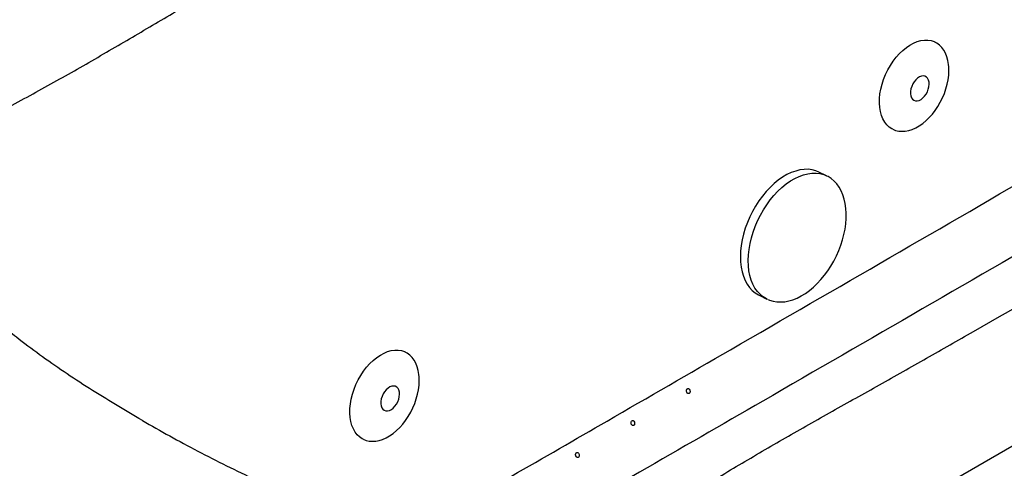
# Model space of a CAD drawing. Units: inches. Extents: x 7 to 202, y 25 to 152.
# Drawn here: x 145 to 170, y 122 to 133 of the extents above; entities that cross this region are included whole.
import ezdxf

# ---------------------------------------------------------------- set-up
doc = ezdxf.new("R2010")
doc.units = ezdxf.units.IN
doc.header["$LTSCALE"] = 2
doc.header["$MEASUREMENT"] = 0
doc.layers.add('WATERWORKS FIXTURE', color=7, linetype='Continuous')

# ---------------------------------------------------------------- blocks, each defined once
blk = doc.blocks.new('CLAW3R ISO')
at = {"layer": 'WATERWORKS FIXTURE'}
for p, q in [((42.257, -1.478), (1.19, -25.185)), ((8.131, -10.865), (8.02, -10.942)), ((8.242, -10.8), (8.131, -10.865)), ((8.354, -10.747), (8.242, -10.8)), ((8.466, -10.707), (8.354, -10.747)), ((8.444, -10.898), (8.556, -10.845)), ((8.576, -10.679), (8.466, -10.707)), ((8.556, -10.845), (8.667, -10.805)), ((8.684, -10.665), (8.576, -10.679)), ((8.667, -10.805), (8.777, -10.777)), ((8.788, -10.664), (8.684, -10.665)), ((8.777, -10.777), (8.885, -10.763)), ((8.889, -10.677), (8.788, -10.664)), ((8.885, -10.763), (8.99, -10.762)), ((8.985, -10.702), (8.889, -10.677)), ((9.06, -10.733), (8.985, -10.702)), ((8.99, -10.762), (9.09, -10.774)), ((9.261, -10.831), (9.06, -10.733)), ((9.09, -10.774), (9.186, -10.8)), ((9.186, -10.8), (9.261, -10.831)), ((9.261, -10.831), (9.271, -10.836)), ((9.297, -10.85), (9.271, -10.837)), ((9.378, -10.902), (9.297, -10.85)), ((7.807, -11.128), (7.706, -11.236)), ((7.912, -11.03), (7.807, -11.128)), ((8.02, -10.942), (7.912, -11.03)), ((8.009, -11.226), (8.114, -11.128)), ((8.114, -11.128), (8.222, -11.04)), ((8.222, -11.04), (8.332, -10.963)), ((8.332, -10.963), (8.444, -10.898)), ((9.452, -10.965), (9.378, -10.902)), ((9.52, -11.038), (9.452, -10.965)), ((9.581, -11.122), (9.52, -11.038)), ((9.633, -11.215), (9.581, -11.122)), ((7.61, -11.353), (7.519, -11.477)), ((7.706, -11.236), (7.61, -11.353)), ((7.812, -11.45), (7.908, -11.334)), ((7.908, -11.334), (8.009, -11.226)), ((9.677, -11.317), (9.633, -11.215)), ((9.713, -11.427), (9.677, -11.317)), ((7.435, -11.608), (7.357, -11.745)), ((7.519, -11.477), (7.435, -11.608)), ((7.636, -11.706), (7.721, -11.575)), ((7.721, -11.575), (7.812, -11.45)), ((9.739, -11.543), (9.713, -11.427)), ((9.756, -11.666), (9.739, -11.543)), ((7.287, -11.886), (7.225, -12.031)), ((7.357, -11.745), (7.287, -11.886)), ((7.488, -11.984), (7.558, -11.842)), ((7.558, -11.842), (7.636, -11.706)), ((9.764, -11.793), (9.756, -11.666)), ((9.763, -11.925), (9.764, -11.793)), ((7.225, -12.031), (7.171, -12.178)), ((7.373, -12.276), (7.426, -12.129)), ((7.426, -12.129), (7.488, -11.984)), ((9.734, -12.198), (9.753, -12.06)), ((9.753, -12.06), (9.763, -11.925)), ((7.127, -12.326), (7.092, -12.474)), ((7.171, -12.178), (7.127, -12.326)), ((7.328, -12.424), (7.373, -12.276)), ((9.67, -12.476), (9.706, -12.337)), ((9.706, -12.337), (9.734, -12.198)), ((7.066, -12.621), (7.051, -12.766)), ((7.092, -12.474), (7.066, -12.621)), ((7.268, -12.719), (7.293, -12.572)), ((7.293, -12.572), (7.328, -12.424)), ((9.573, -12.752), (9.625, -12.615)), ((9.625, -12.615), (9.67, -12.476)), ((7.051, -12.766), (7.045, -12.906)), ((7.247, -13.004), (7.252, -12.863)), ((7.252, -12.863), (7.268, -12.719)), ((9.446, -13.019), (9.513, -12.887)), ((9.513, -12.887), (9.573, -12.752)), ((7.045, -12.906), (7.05, -13.042)), ((7.05, -13.042), (7.064, -13.173)), ((7.251, -13.14), (7.247, -13.004)), ((7.266, -13.27), (7.251, -13.14)), ((9.292, -13.269), (9.372, -13.147)), ((9.372, -13.147), (9.446, -13.019)), ((7.064, -13.173), (7.089, -13.296)), ((7.089, -13.296), (7.123, -13.411)), ((7.29, -13.394), (7.266, -13.27)), ((7.324, -13.509), (7.29, -13.394)), ((9.116, -13.495), (9.206, -13.385)), ((9.206, -13.385), (9.292, -13.269)), ((7.123, -13.411), (7.166, -13.518)), ((7.166, -13.518), (7.219, -13.615)), ((7.219, -13.615), (7.28, -13.701)), ((7.368, -13.616), (7.324, -13.509)), ((7.42, -13.712), (7.368, -13.616)), ((8.922, -13.691), (9.021, -13.597)), ((9.021, -13.597), (9.116, -13.495)), ((7.28, -13.701), (7.35, -13.777)), ((7.35, -13.777), (7.427, -13.84)), ((7.482, -13.799), (7.42, -13.712)), ((7.427, -13.84), (7.511, -13.891)), ((7.551, -13.874), (7.482, -13.799)), ((7.511, -13.891), (7.526, -13.899)), ((7.526, -13.899), (7.727, -13.997)), ((7.628, -13.938), (7.551, -13.874)), ((8.502, -13.97), (8.609, -13.915)), ((8.609, -13.915), (8.715, -13.851)), ((8.715, -13.851), (8.82, -13.776)), ((8.82, -13.776), (8.922, -13.691)), ((7.712, -13.989), (7.628, -13.938)), ((7.727, -13.997), (7.712, -13.989)), ((7.753, -14.008), (7.727, -13.997)), ((7.755, -14.008), (7.795, -14.025)), ((7.795, -14.025), (7.886, -14.052)), ((7.886, -14.052), (7.982, -14.068)), ((7.982, -14.068), (8.082, -14.071)), ((8.082, -14.071), (8.184, -14.064)), ((8.184, -14.064), (8.289, -14.044)), ((8.289, -14.044), (8.395, -14.012)), ((8.395, -14.012), (8.502, -13.97))]:
    blk.add_line(p, q, dxfattribs=at)
for points in [[(10.961, -9.634), (10.941, -9.623), (10.871, -9.577), (10.809, -9.519), (10.755, -9.45), (10.709, -9.37), (10.672, -9.28), (10.645, -9.182), (10.627, -9.076), (10.619, -8.964), (10.621, -8.846), (10.633, -8.725), (10.655, -8.602), (10.687, -8.477), (10.727, -8.353), (10.777, -8.23), (10.835, -8.111), (10.9, -7.997), (10.972, -7.888), (11.05, -7.786), (11.133, -7.693), (11.221, -7.609), (11.311, -7.535), (11.404, -7.472), (11.498, -7.421), (11.592, -7.382), (11.684, -7.356), (11.775, -7.343), (11.863, -7.344), (11.946, -7.358), (12.025, -7.384), (12.039, -7.391), (12.046, -7.394)], [(10.961, -9.633), (11.035, -9.663), (11.115, -9.681), (11.198, -9.688), (11.284, -9.683), (11.373, -9.666), (11.462, -9.637), (11.553, -9.598), (11.643, -9.547), (11.731, -9.485), (11.817, -9.414), (11.9, -9.334), (11.979, -9.246), (12.053, -9.15), (12.121, -9.048), (12.183, -8.941), (12.239, -8.83), (12.287, -8.715), (12.327, -8.599), (12.359, -8.481), (12.383, -8.364), (12.398, -8.248), (12.404, -8.135), (12.401, -8.028), (12.396, -7.972), (12.379, -7.87), (12.352, -7.773), (12.317, -7.685), (12.273, -7.604), (12.221, -7.533), (12.162, -7.472), (12.096, -7.423), (12.046, -7.396)], [(-2.65, -17.595), (-2.671, -17.584), (-2.74, -17.538), (-2.802, -17.48), (-2.856, -17.411), (-2.902, -17.331), (-2.939, -17.242), (-2.967, -17.143), (-2.984, -17.037), (-2.992, -16.925), (-2.99, -16.808), (-2.978, -16.686), (-2.956, -16.563), (-2.925, -16.438), (-2.884, -16.314), (-2.834, -16.192), (-2.777, -16.072), (-2.711, -15.958), (-2.639, -15.849), (-2.561, -15.747), (-2.478, -15.654), (-2.391, -15.57), (-2.3, -15.496), (-2.207, -15.433), (-2.113, -15.382), (-2.02, -15.343), (-1.927, -15.317), (-1.836, -15.305), (-1.748, -15.305), (-1.665, -15.319), (-1.586, -15.346), (-1.572, -15.352), (-1.566, -15.355)], [(-2.65, -17.595), (-2.576, -17.624), (-2.497, -17.642), (-2.413, -17.649), (-2.327, -17.644), (-2.239, -17.627), (-2.149, -17.599), (-2.058, -17.559), (-1.969, -17.508), (-1.88, -17.446), (-1.794, -17.375), (-1.711, -17.295), (-1.633, -17.207), (-1.559, -17.111), (-1.49, -17.009), (-1.428, -16.902), (-1.373, -16.791), (-1.324, -16.676), (-1.284, -16.56), (-1.252, -16.442), (-1.228, -16.325), (-1.213, -16.209), (-1.207, -16.096), (-1.21, -15.99), (-1.216, -15.933), (-1.233, -15.831), (-1.259, -15.735), (-1.294, -15.646), (-1.338, -15.565), (-1.39, -15.494), (-1.449, -15.434), (-1.515, -15.384), (-1.566, -15.357)]]:
    blk.add_lwpolyline(points, dxfattribs=at)
for points in [[(11.734, -8.832), (11.778, -8.786), (11.818, -8.732), (11.85, -8.672), (11.875, -8.608), (11.891, -8.543), (11.897, -8.48), (11.893, -8.422), (11.88, -8.37), (11.857, -8.327), (11.826, -8.295), (11.788, -8.275), (11.745, -8.267), (11.698, -8.273), (11.649, -8.292), (11.601, -8.322), (11.555, -8.364), (11.513, -8.414), (11.477, -8.472), (11.448, -8.534), (11.428, -8.599), (11.417, -8.663), (11.416, -8.724), (11.424, -8.779), (11.442, -8.826), (11.469, -8.864), (11.504, -8.891), (11.544, -8.904), (11.59, -8.905), (11.638, -8.893), (11.687, -8.869)], [(-2.056, -16.325), (-2.098, -16.375), (-2.134, -16.433), (-2.163, -16.495), (-2.183, -16.56), (-2.194, -16.624), (-2.196, -16.685), (-2.187, -16.74), (-2.169, -16.788), (-2.142, -16.825), (-2.107, -16.852), (-2.067, -16.866), (-2.021, -16.867), (-1.973, -16.854), (-1.925, -16.83), (-1.877, -16.794), (-1.833, -16.747), (-1.794, -16.693), (-1.761, -16.633), (-1.736, -16.569), (-1.721, -16.504), (-1.715, -16.442), (-1.718, -16.383), (-1.732, -16.331), (-1.754, -16.289), (-1.785, -16.256), (-1.823, -16.236), (-1.866, -16.229), (-1.913, -16.234), (-1.962, -16.253), (-2.01, -16.283)]]:
    blk.add_lwpolyline(points, close=True, dxfattribs=at)
for points, knots in [([(-8.324, -17.114), (-8.555, -16.979), (-9.016, -16.709), (-9.688, -16.294), (-10.341, -15.868), (-10.968, -15.43), (-11.501, -15.028), (-11.948, -14.666), (-12.315, -14.346), (-12.661, -14.018), (-12.98, -13.682), (-13.267, -13.337), (-13.497, -13.013), (-13.675, -12.714), (-13.807, -12.44), (-13.905, -12.169), (-13.967, -11.904), (-13.995, -11.645), (-13.988, -11.386), (-13.943, -11.127), (-13.856, -10.872), (-13.728, -10.621), (-13.562, -10.378), (-13.363, -10.149), (-13.135, -9.935), (-12.883, -9.736), (-12.61, -9.546), (-12.318, -9.366), (-12.035, -9.207), (-11.844, -9.105), (-11.343, -8.839), (-10.52, -8.389), (-9.319, -7.703), (-8.134, -7.008), (-6.957, -6.308), (-5.781, -5.608), (-2.615, -3.758), (2.565, -0.772), (9.73, 3.366), (14.649, 6.196), (17.31, 7.725), (17.717, 7.95), (18.136, 8.168), (18.534, 8.354), (18.908, 8.51), (19.256, 8.637), (19.618, 8.748), (19.997, 8.841), (20.391, 8.911), (20.797, 8.956), (21.209, 8.974), (21.621, 8.964), (22.03, 8.927), (22.441, 8.864), (22.85, 8.775), (23.256, 8.663), (23.645, 8.532), (24.057, 8.373), (24.485, 8.184), (24.929, 7.963), (25.972, 7.383), (27.655, 6.394), (29.218, 5.496), (30.031, 5.028)], [0, 0, 0, 0, 0.0133817, 0.0267738, 0.0401645, 0.0535472, 0.0669209, 0.0759324, 0.0849681, 0.0940067, 0.1030337, 0.1120424, 0.1210359, 0.1277289, 0.1344268, 0.1411164, 0.1472121, 0.1533263, 0.1594353, 0.1655242, 0.1716534, 0.1778082, 0.1839641, 0.1900948, 0.1958813, 0.2016833, 0.2075002, 0.2133201, 0.2191216, 0.2235896, 0.2239172, 0.2468796, 0.2698431, 0.2928129, 0.3157876, 0.3387623, 0.3617322, 0.499533, 0.6373247, 0.7751164, 0.7827832, 0.7904541, 0.7981175, 0.805774, 0.8113512, 0.8169428, 0.8225248, 0.8280888, 0.8336902, 0.8393073, 0.8449047, 0.8505038, 0.8561219, 0.8617262, 0.8678189, 0.8739325, 0.8800564, 0.8861631, 0.8941152, 0.902076, 0.9100333, 0.9532018, 1, 1, 1, 1]), ([(-8.324, -17.114), (-8.091, -17.247), (-7.624, -17.513), (-6.904, -17.901), (-6.166, -18.278), (-5.407, -18.64), (-4.711, -18.948), (-4.084, -19.206), (-3.53, -19.418), (-2.962, -19.617), (-2.38, -19.801), (-1.782, -19.967), (-1.222, -20.1), (-0.702, -20.203), (-0.228, -20.279), (0.24, -20.335), (0.7, -20.371), (1.148, -20.387), (1.598, -20.383), (2.045, -20.357), (2.488, -20.307), (2.922, -20.233), (3.344, -20.137), (3.74, -20.023), (4.11, -19.891), (4.456, -19.746), (4.784, -19.587), (5.097, -19.419), (5.373, -19.256), (5.548, -19.146), (6.009, -18.857), (6.789, -18.381), (7.977, -17.688), (9.181, -17.004), (10.393, -16.324), (11.607, -15.646), (14.812, -13.818), (19.983, -10.827), (27.151, -6.691), (32.053, -3.852), (34.701, -2.315), (35.092, -2.081), (35.469, -1.839), (35.793, -1.609), (36.063, -1.393), (36.282, -1.192), (36.475, -0.983), (36.636, -0.764), (36.757, -0.537), (36.835, -0.303), (36.866, -0.065), (36.848, 0.174), (36.784, 0.409), (36.675, 0.647), (36.521, 0.883), (36.326, 1.117), (36.101, 1.342), (35.826, 1.579), (35.497, 1.827), (35.115, 2.083), (34.109, 2.685), (32.397, 3.657), (30.84, 4.559), (30.031, 5.028)], [0, 0, 0, 0, 0.0133817, 0.0267738, 0.0401645, 0.0535472, 0.0669209, 0.0759324, 0.0849681, 0.0940067, 0.1030337, 0.1120424, 0.1210359, 0.1277289, 0.1344268, 0.1411164, 0.1472121, 0.1533263, 0.1594353, 0.1655242, 0.1716534, 0.1778082, 0.1839641, 0.1900948, 0.1958813, 0.2016833, 0.2075002, 0.2133201, 0.2191216, 0.2235896, 0.2239172, 0.2468796, 0.2698431, 0.2928129, 0.3157876, 0.3387623, 0.3617322, 0.499533, 0.6373247, 0.7751164, 0.7827832, 0.7904541, 0.7981175, 0.805774, 0.8113512, 0.8169428, 0.8225248, 0.8280888, 0.8336902, 0.8393073, 0.8449047, 0.8505038, 0.8561219, 0.8617262, 0.8678189, 0.8739325, 0.8800564, 0.8861631, 0.8941152, 0.902076, 0.9100333, 0.9532018, 1, 1, 1, 1]), ([(-1.293, -19.957), (0.346, -19.014), (3.044, -17.462), (8.467, -14.327), (12.927, -11.757), (16.458, -9.695), (17.407, -9.15), (17.838, -8.922), (18.226, -8.74), (18.565, -8.601), (18.845, -8.5), (19.133, -8.413), (19.427, -8.342), (19.727, -8.288), (20.046, -8.25), (20.382, -8.235), (20.729, -8.244), (21.09, -8.277), (21.459, -8.338), (21.831, -8.424), (22.224, -8.539), (22.637, -8.68), (22.919, -8.795), (23.06, -8.853)], [0, 0, 0, 0, 0.211862, 0.348804, 0.703434, 0.790204, 0.808096, 0.825989, 0.843861, 0.853951, 0.864048, 0.874127, 0.883571, 0.893033, 0.902462, 0.912757, 0.923098, 0.933403, 0.945275, 0.95719, 0.969088, 0.984534, 1, 1, 1, 1]), ([(21.286, -9.878), (21.219, -9.861), (21.064, -9.821), (20.837, -9.782), (20.612, -9.758), (20.413, -9.752), (20.216, -9.759), (20.025, -9.783), (19.841, -9.818), (19.643, -9.867), (19.436, -9.932), (19.22, -10.013), (18.937, -10.132), (18.595, -10.294), (18.202, -10.503), (17.278, -11.033), (13.756, -13.074), (9.298, -15.648), (4.447, -18.447), (2.325, -19.665), (1.262, -20.275)], [0, 0, 0, 0, 0.007778, 0.017916, 0.024949, 0.032005, 0.039025, 0.045962, 0.052928, 0.059883, 0.069179, 0.078492, 0.087801, 0.10726, 0.126741, 0.146222, 0.249685, 0.672659, 0.836039, 1, 1, 1, 1]), ([(5.666, -16.385), (5.663, -16.377), (5.661, -16.369), (5.659, -16.353), (5.66, -16.345), (5.663, -16.329), (5.665, -16.321), (5.671, -16.311), (5.673, -16.308), (5.678, -16.303), (5.681, -16.301), (5.689, -16.295), (5.695, -16.293), (5.704, -16.293), (5.708, -16.293), (5.714, -16.295), (5.717, -16.296), (5.731, -16.305), (5.74, -16.318), (5.745, -16.333)], [0.5, 0.5, 0.5, 0.5, 0.5625, 0.5625, 0.625, 0.625, 0.6875, 0.6875, 0.71875, 0.71875, 0.75, 0.75, 0.8125, 0.8125, 0.84375, 0.84375, 0.875, 0.875, 1, 1, 1, 1]), ([(5.745, -16.333), (5.748, -16.341), (5.75, -16.349), (5.751, -16.361), (5.751, -16.365), (5.751, -16.373), (5.751, -16.377), (5.75, -16.385), (5.749, -16.389), (5.747, -16.397), (5.745, -16.4), (5.742, -16.407), (5.74, -16.41), (5.735, -16.415), (5.733, -16.417), (5.725, -16.423), (5.718, -16.425), (5.706, -16.425), (5.699, -16.423), (5.69, -16.418), (5.687, -16.416), (5.682, -16.411), (5.679, -16.408), (5.672, -16.399), (5.669, -16.392), (5.666, -16.385)], [0, 0, 0, 0, 0.0625, 0.0625, 0.09375, 0.09375, 0.125, 0.125, 0.15625, 0.15625, 0.1875, 0.1875, 0.21875, 0.21875, 0.25, 0.25, 0.3125, 0.3125, 0.375, 0.375, 0.40625, 0.40625, 0.4375, 0.4375, 0.5, 0.5, 0.5, 0.5]), ([(4.242, -17.205), (4.239, -17.198), (4.237, -17.19), (4.236, -17.173), (4.236, -17.165), (4.239, -17.149), (4.242, -17.142), (4.247, -17.132), (4.25, -17.129), (4.254, -17.124), (4.257, -17.121), (4.265, -17.116), (4.272, -17.114), (4.281, -17.114), (4.284, -17.114), (4.29, -17.116), (4.293, -17.117), (4.307, -17.126), (4.316, -17.139), (4.322, -17.154)], [0.5, 0.5, 0.5, 0.5, 0.5625, 0.5625, 0.625, 0.625, 0.6875, 0.6875, 0.71875, 0.71875, 0.75, 0.75, 0.8125, 0.8125, 0.84375, 0.84375, 0.875, 0.875, 1, 1, 1, 1]), ([(4.322, -17.154), (4.324, -17.161), (4.326, -17.169), (4.328, -17.182), (4.328, -17.186), (4.328, -17.194), (4.327, -17.198), (4.326, -17.206), (4.325, -17.21), (4.323, -17.217), (4.322, -17.221), (4.318, -17.227), (4.316, -17.23), (4.312, -17.236), (4.309, -17.238), (4.301, -17.244), (4.295, -17.246), (4.282, -17.246), (4.275, -17.244), (4.266, -17.238), (4.264, -17.236), (4.258, -17.231), (4.256, -17.229), (4.249, -17.22), (4.245, -17.213), (4.242, -17.205)], [0, 0, 0, 0, 0.0625, 0.0625, 0.09375, 0.09375, 0.125, 0.125, 0.15625, 0.15625, 0.1875, 0.1875, 0.21875, 0.21875, 0.25, 0.25, 0.3125, 0.3125, 0.375, 0.375, 0.40625, 0.40625, 0.4375, 0.4375, 0.5, 0.5, 0.5, 0.5]), ([(2.817, -18.025), (2.816, -18.022), (2.815, -18.018), (2.813, -18.01), (2.812, -18.006), (2.811, -17.998), (2.811, -17.993), (2.811, -17.985), (2.812, -17.981), (2.813, -17.973), (2.815, -17.969), (2.817, -17.962), (2.819, -17.958), (2.823, -17.952), (2.825, -17.949), (2.83, -17.944), (2.832, -17.941), (2.841, -17.936), (2.847, -17.934), (2.859, -17.934), (2.865, -17.935), (2.882, -17.946), (2.891, -17.959), (2.897, -17.974)], [0.5, 0.5, 0.5, 0.5, 0.53125, 0.53125, 0.5625, 0.5625, 0.59375, 0.59375, 0.625, 0.625, 0.65625, 0.65625, 0.6875, 0.6875, 0.71875, 0.71875, 0.75, 0.75, 0.8125, 0.8125, 0.875, 0.875, 1, 1, 1, 1]), ([(2.897, -17.974), (2.9, -17.981), (2.902, -17.989), (2.903, -18.006), (2.903, -18.014), (2.901, -18.03), (2.899, -18.038), (2.892, -18.051), (2.887, -18.056), (2.879, -18.062), (2.876, -18.063), (2.87, -18.065), (2.867, -18.066), (2.86, -18.066), (2.857, -18.065), (2.851, -18.063), (2.848, -18.062), (2.833, -18.053), (2.823, -18.04), (2.817, -18.025)], [0, 0, 0, 0, 0.0625, 0.0625, 0.125, 0.125, 0.1875, 0.1875, 0.25, 0.25, 0.28125, 0.28125, 0.3125, 0.3125, 0.34375, 0.34375, 0.375, 0.375, 0.5, 0.5, 0.5, 0.5])]:
    blk.add_open_spline(points, degree=3, knots=knots, dxfattribs=at)

msp = doc.modelspace()

# ---------------------------------------------------------------- block references
at = {"layer": 'WATERWORKS FIXTURE'}
msp.add_blockref('CLAW3R ISO', (156.368, 139.981), dxfattribs=at)

doc.saveas('drawing.dxf')
